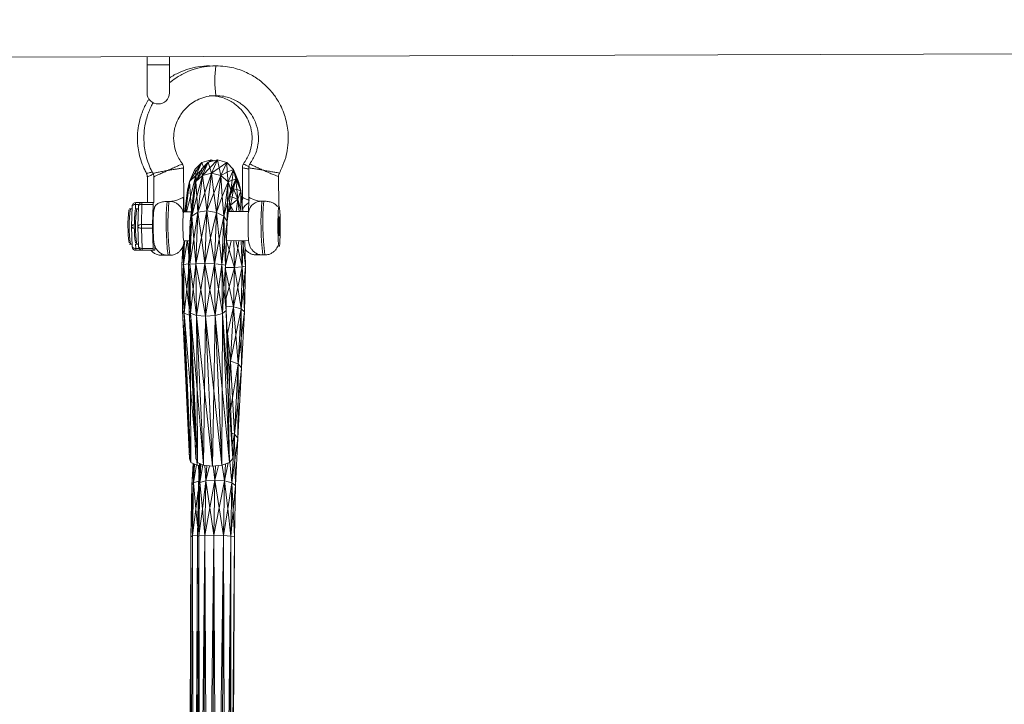
# Paper-space layout '_Vorderseite' of a CAD drawing. Units: millimetres. Extents: x -2940 to 2932, y -2089 to 2470.
# Drawn here: x -242 to 22, y -1755 to -1572 of the extents above; entities that cross this region are included whole.
import ezdxf

# ---------------------------------------------------------------- set-up
doc = ezdxf.new("R2010")
doc.units = ezdxf.units.MM

psp = doc.layouts.new('_Vorderseite')

# ---------------------------------------------------------------- linework, layer by layer
at = {"color": 7, "linetype": 'Continuous', "lineweight": 15}
for p, q in [((-2938.27, -1590.31), (2931.5, -1571.81)), ((-207.75, -1581.7), (-207.75, -1591.4)), ((-201.75, -1591.4), (-201.75, -1581.68)), ((-190.09, -1584.23), (-191.01, -1584.17)), ((-197.93, -1619.47), (-197.95, -1611.58)), ((-193.08, -1610.06), (-194.9, -1611.94)), ((-193.08, -1610.06), (-194.74, -1612.7)), ((-193.08, -1610.06), (-194.63, -1613.58)), ((-191.36, -1610.05), (-193.19, -1611.93)), ((-190.59, -1609.37), (-193.08, -1610.06)), ((-191.36, -1610.05), (-193.02, -1612.7)), ((-191.36, -1610.05), (-192.91, -1613.57)), ((-190.9, -1611.49), (-192.91, -1613.57)), ((-188.87, -1609.37), (-191.36, -1610.05)), ((-190.9, -1611.49), (-191.36, -1610.05)), ((-188.87, -1609.37), (-190.9, -1611.49)), ((-190.46, -1612.97), (-190.9, -1611.49)), ((-190.82, -1609.9), (-190.59, -1609.37)), ((-189.75, -1609.61), (-190.59, -1609.37)), ((-190.46, -1612.97), (-188.87, -1609.37)), ((-188.42, -1611.5), (-190.46, -1612.97)), ((-188.42, -1611.5), (-188.87, -1609.37)), ((-186.39, -1610.07), (-188.87, -1609.37)), ((-186.39, -1610.07), (-188.42, -1611.5)), ((-187.94, -1613.59), (-188.42, -1611.5)), ((-187.94, -1613.59), (-186.39, -1610.07)), ((-186.24, -1612.72), (-186.39, -1610.07)), ((-184.58, -1611.96), (-186.39, -1610.07)), ((-182.18, -1611.53), (-182.16, -1619.44)), ((-180.46, -1611.52), (-180.44, -1619.43)), ((-207.66, -1613.96), (-207.64, -1620.84)), ((-205.95, -1613.95), (-205.92, -1620.83)), ((-194.9, -1611.94), (-196.36, -1615.23)), ((-194.74, -1612.7), (-196.36, -1615.23)), ((-194.63, -1613.58), (-196.36, -1615.23)), ((-194.63, -1613.58), (-196.07, -1619.19)), ((-194.63, -1613.58), (-195.03, -1616.86)), ((-194.74, -1612.7), (-194.9, -1611.94)), ((-194.63, -1613.58), (-194.74, -1612.7)), ((-193.19, -1611.93), (-194.64, -1615.23)), ((-193.02, -1612.7), (-194.64, -1615.23)), ((-192.91, -1613.57), (-194.64, -1615.23)), ((-193.83, -1613.38), (-194.63, -1613.58)), ((-192.91, -1613.57), (-194.36, -1619.18)), ((-192.91, -1613.57), (-194.11, -1623.45)), ((-193.02, -1612.7), (-193.19, -1611.93)), ((-192.91, -1613.57), (-193.02, -1612.7)), ((-190.46, -1612.97), (-192.91, -1613.57)), ((-192.29, -1618.27), (-192.91, -1613.57)), ((-190.46, -1612.97), (-192.29, -1618.27)), ((-191.69, -1623.08), (-190.46, -1612.97)), ((-189.81, -1618.28), (-190.46, -1612.97)), ((-187.94, -1613.59), (-190.46, -1612.97)), ((-187.94, -1613.59), (-189.81, -1618.28)), ((-189.14, -1623.47), (-187.94, -1613.59)), ((-186.24, -1612.72), (-187.94, -1613.59)), ((-187.57, -1619.2), (-187.94, -1613.59)), ((-186.03, -1615.26), (-187.94, -1613.59)), ((-184.58, -1611.96), (-186.24, -1612.72)), ((-186.03, -1615.26), (-186.24, -1612.72)), ((-186.03, -1615.26), (-184.58, -1611.96)), ((-184.94, -1614.82), (-184.58, -1611.96)), ((-183.92, -1614.55), (-184.58, -1611.96)), ((-183.57, -1614.9), (-184.58, -1611.96)), ((-184.58, -1611.96), (-183.15, -1615.42)), ((-172.43, -1621.63), (-172.46, -1613.85)), ((-196.36, -1615.23), (-197.34, -1623.31)), ((-196.36, -1615.23), (-197.16, -1620.77)), ((-196.36, -1615.23), (-196.9, -1617.5)), ((-196.07, -1619.19), (-196.36, -1615.23)), ((-194.64, -1615.23), (-195.76, -1624.47)), ((-194.64, -1615.23), (-195.45, -1620.77)), ((-194.64, -1615.23), (-195.18, -1617.5)), ((-194.36, -1619.18), (-194.64, -1615.23)), ((-186.03, -1615.26), (-187.57, -1619.2)), ((-187.16, -1624.5), (-186.03, -1615.26)), ((-186.17, -1620.8), (-186.03, -1615.26)), ((-184.94, -1614.82), (-186.03, -1615.26)), ((-185.24, -1617.53), (-186.03, -1615.26)), ((-185.24, -1617.53), (-183.92, -1614.55)), ((-185.24, -1617.53), (-184.94, -1614.82)), ((-183.92, -1614.55), (-184.94, -1614.82)), ((-184.89, -1617.25), (-183.92, -1614.55)), ((-184.6, -1617.12), (-183.92, -1614.55)), ((-183.92, -1614.55), (-183.57, -1614.9)), ((-183.65, -1617.32), (-183.92, -1614.55)), ((-183.92, -1614.55), (-182.63, -1617.68)), ((-182.63, -1617.68), (-183.57, -1614.9)), ((-183.57, -1614.9), (-183.15, -1615.42)), ((-182.63, -1617.68), (-183.15, -1615.42)), ((-197.94, -1619.47), (-197.93, -1619.46)), ((-196.9, -1617.5), (-197.6, -1623.31)), ((-197.16, -1620.77), (-196.9, -1617.5)), ((-195.18, -1617.5), (-196.2, -1625.88)), ((-194.36, -1619.18), (-195.76, -1624.47)), ((-195.45, -1620.77), (-195.18, -1617.5)), ((-194.11, -1623.45), (-194.36, -1619.18)), ((-192.29, -1618.27), (-194.11, -1623.45)), ((-191.69, -1623.08), (-192.29, -1618.27)), ((-189.81, -1618.28), (-191.69, -1623.08)), ((-189.14, -1623.47), (-189.81, -1618.28)), ((-187.57, -1619.2), (-189.14, -1623.47)), ((-187.16, -1624.5), (-187.57, -1619.2)), ((-186.26, -1625.91), (-185.24, -1617.53)), ((-185.24, -1617.53), (-186.17, -1620.8)), ((-185.42, -1618.97), (-184.6, -1617.12)), ((-185.37, -1621.58), (-184.96, -1619.41)), ((-184.89, -1617.25), (-185.24, -1617.53)), ((-184.96, -1619.41), (-184.6, -1617.12)), ((-184.96, -1619.41), (-183.44, -1619.94)), ((-184.6, -1617.12), (-184.89, -1617.25)), ((-184.6, -1617.12), (-183.65, -1617.32)), ((-184.6, -1617.12), (-183.44, -1619.94)), ((-183.65, -1617.32), (-182.63, -1617.68)), ((-183.44, -1619.94), (-183.65, -1617.32)), ((-183.44, -1619.94), (-182.63, -1617.68)), ((-182.59, -1622.84), (-182.63, -1617.68)), ((-182.63, -1617.68), (-182.01, -1623.26)), ((-211.78, -1621.82), (-211.94, -1627.22)), ((-210.79, -1620.85), (-205.92, -1620.83)), ((-210.07, -1621.82), (-210.22, -1627.22)), ((-209.12, -1621.34), (-209.27, -1626.74)), ((-206.12, -1621.33), (-209.12, -1621.34)), ((-206.27, -1626.73), (-206.12, -1621.33)), ((-195.45, -1620.77), (-196.2, -1625.88)), ((-195.76, -1624.47), (-195.45, -1620.77)), ((-186.17, -1620.8), (-187.16, -1624.5)), ((-186.26, -1625.91), (-186.17, -1620.8)), ((-185.74, -1621.67), (-185.37, -1621.58)), ((-185.65, -1620.9), (-185.37, -1621.58)), ((-185.37, -1621.58), (-183.44, -1619.94)), ((-185.37, -1621.58), (-185.18, -1623.27)), ((-183.44, -1619.94), (-183.07, -1623.26)), ((-183.44, -1619.94), (-182.59, -1622.84)), ((-172.36, -1621.63), (-172.45, -1621.69)), ((-211.8, -1622.5), (-212.24, -1622.5)), ((-210.09, -1622.5), (-210.52, -1622.5)), ((-195.89, -1623.3), (-197.97, -1623.31)), ((-195.76, -1624.47), (-196.29, -1637.4)), ((-195.76, -1624.47), (-196.23, -1631.34)), ((-195.76, -1624.47), (-196.2, -1625.88)), ((-194.11, -1623.45), (-195.76, -1624.47)), ((-195.21, -1630.65), (-195.76, -1624.47)), ((-194.11, -1623.45), (-195.21, -1630.65)), ((-194.11, -1623.45), (-194.67, -1637.26)), ((-191.69, -1623.08), (-194.11, -1623.45)), ((-193.18, -1630.25), (-194.11, -1623.45)), ((-191.69, -1623.08), (-193.18, -1630.25)), ((-192.26, -1637.22), (-191.69, -1623.08)), ((-190.7, -1630.26), (-191.69, -1623.08)), ((-189.14, -1623.47), (-191.69, -1623.08)), ((-189.14, -1623.47), (-190.7, -1630.26)), ((-189.7, -1637.28), (-189.14, -1623.47)), ((-188.42, -1630.67), (-189.14, -1623.47)), ((-187.16, -1624.5), (-189.14, -1623.47)), ((-187.16, -1624.5), (-188.42, -1630.67)), ((-187.68, -1637.43), (-187.16, -1624.5)), ((-186.96, -1631.37), (-187.16, -1624.5)), ((-186.26, -1625.91), (-187.16, -1624.5)), ((-180.61, -1623.25), (-185.94, -1623.27)), ((-172.42, -1624.63), (-172.49, -1627.13)), ((-172.26, -1624.63), (-172.42, -1624.63)), ((-172.18, -1627.13), (-172.26, -1624.63)), ((-211.94, -1627.28), (-211.75, -1632.68)), ((-210.22, -1627.28), (-210.03, -1632.68)), ((-209.27, -1626.74), (-206.27, -1626.73)), ((-196.2, -1625.88), (-196.67, -1637.6)), ((-196.23, -1631.34), (-196.2, -1625.88)), ((-186.26, -1625.91), (-186.96, -1631.37)), ((-186.73, -1637.63), (-186.26, -1625.91)), ((-172.49, -1627.13), (-172.41, -1629.63)), ((-172.49, -1627.13), (-172.18, -1627.13)), ((-172.25, -1629.63), (-172.18, -1627.13)), ((-206.27, -1627.73), (-209.26, -1627.74)), ((-209.26, -1627.74), (-209.08, -1633.14)), ((-206.08, -1633.13), (-206.27, -1627.73)), ((-172.41, -1629.63), (-172.25, -1629.63)), ((-212.21, -1632), (-211.77, -1632)), ((-210.49, -1632), (-210.06, -1632)), ((-205.63, -1632.55), (-205.65, -1633.13)), ((-198.19, -1632.7), (-198.39, -1637.6)), ((-197.75, -1631.11), (-198, -1637.41)), ((-197.95, -1631.11), (-196.41, -1631.1)), ((-196.23, -1631.34), (-196.67, -1637.6)), ((-195.21, -1630.65), (-196.29, -1637.4)), ((-196.29, -1637.4), (-196.23, -1631.34)), ((-194.67, -1637.26), (-195.21, -1630.65)), ((-193.18, -1630.25), (-194.67, -1637.26)), ((-192.26, -1637.22), (-193.18, -1630.25)), ((-190.7, -1630.26), (-192.26, -1637.22)), ((-189.7, -1637.28), (-190.7, -1630.26)), ((-188.42, -1630.67), (-189.7, -1637.28)), ((-187.68, -1637.43), (-188.42, -1630.67)), ((-186.96, -1631.37), (-187.68, -1637.43)), ((-186.73, -1637.63), (-186.96, -1631.37)), ((-186.47, -1631.07), (-180.51, -1631.05)), ((-184.51, -1631.07), (-184.28, -1638.22)), ((-182.48, -1631.06), (-182.25, -1638.11)), ((-182.25, -1638.11), (-181.96, -1632.44)), ((-181.96, -1632.44), (-181.31, -1637.94)), ((-181.53, -1631.06), (-181.31, -1637.94)), ((-172.66, -1632.42), (-172.33, -1632.62)), ((-205.7, -1633.63), (-210.75, -1633.65)), ((-209.08, -1633.14), (-206.08, -1633.13)), ((-203.83, -1634.98), (-203.35, -1634.98)), ((-202.12, -1634.97), (-201.63, -1634.97)), ((-185.71, -1633.49), (-184.28, -1638.22)), ((-184.28, -1638.22), (-183.43, -1633.11)), ((-183.43, -1633.11), (-182.25, -1638.11)), ((-178.38, -1634.9), (-177.87, -1634.9)), ((-176.67, -1634.89), (-176.15, -1634.89)), ((-198, -1637.41), (-198.39, -1637.6)), ((-198.1, -1643.83), (-198.39, -1637.6)), ((-198.39, -1637.6), (-198.2, -1649.79)), ((-198, -1637.41), (-198.1, -1643.83)), ((-196.66, -1637.29), (-198, -1637.41)), ((-197.09, -1644.07), (-198, -1637.41)), ((-198, -1637.41), (-197.8, -1650.53)), ((-196.29, -1637.4), (-196.67, -1637.6)), ((-196.38, -1643.83), (-196.67, -1637.6)), ((-196.67, -1637.6), (-196.48, -1649.78)), ((-196.29, -1637.4), (-196.38, -1643.83)), ((-194.67, -1637.26), (-196.29, -1637.4)), ((-195.37, -1644.07), (-196.29, -1637.4)), ((-196.29, -1637.4), (-196.08, -1650.53)), ((-194.67, -1637.26), (-195.37, -1644.07)), ((-192.26, -1637.22), (-194.67, -1637.26)), ((-193.36, -1644.21), (-194.67, -1637.26)), ((-194.67, -1637.26), (-194.45, -1651.08)), ((-192.26, -1637.22), (-193.36, -1644.21)), ((-192.04, -1651.28), (-192.26, -1637.22)), ((-190.87, -1644.22), (-192.26, -1637.22)), ((-189.7, -1637.28), (-192.26, -1637.22)), ((-189.7, -1637.28), (-190.87, -1644.22)), ((-189.48, -1651.09), (-189.7, -1637.28)), ((-187.68, -1637.43), (-189.7, -1637.28)), ((-188.58, -1644.09), (-189.7, -1637.28)), ((-187.68, -1637.43), (-188.58, -1644.09)), ((-187.47, -1650.56), (-187.68, -1637.43)), ((-187.11, -1643.86), (-187.68, -1637.43)), ((-186.73, -1637.63), (-187.68, -1637.43)), ((-186.73, -1637.63), (-187.11, -1643.86)), ((-186.54, -1649.82), (-186.73, -1637.63)), ((-182.25, -1638.11), (-181.31, -1637.94)), ((-181.92, -1643.87), (-181.31, -1637.94)), ((-181.31, -1637.94), (-181.6, -1650.1)), ((-186.72, -1638.25), (-184.28, -1638.22)), ((-185.68, -1643.44), (-184.28, -1638.22)), ((-184.28, -1638.22), (-184.53, -1648.76)), ((-184.28, -1638.22), (-182.25, -1638.11)), ((-184.28, -1638.22), (-183.4, -1643.6)), ((-183.4, -1643.6), (-182.25, -1638.11)), ((-182.25, -1638.11), (-182.52, -1649.33)), ((-182.25, -1638.11), (-181.92, -1643.87)), ((-198.1, -1643.83), (-198.2, -1649.79)), ((-197.8, -1650.53), (-198.1, -1643.83)), ((-197.09, -1644.07), (-197.8, -1650.53)), ((-196.38, -1643.83), (-196.48, -1649.78)), ((-196.08, -1650.53), (-196.38, -1643.83)), ((-195.37, -1644.07), (-196.08, -1650.53)), ((-194.45, -1651.08), (-195.37, -1644.07)), ((-193.36, -1644.21), (-194.45, -1651.08)), ((-192.04, -1651.28), (-193.36, -1644.21)), ((-190.87, -1644.22), (-192.04, -1651.28)), ((-189.48, -1651.09), (-190.87, -1644.22)), ((-188.58, -1644.09), (-189.48, -1651.09)), ((-187.47, -1650.56), (-188.58, -1644.09)), ((-187.11, -1643.86), (-187.47, -1650.56)), ((-186.54, -1649.82), (-187.11, -1643.86)), ((-185.68, -1643.44), (-184.53, -1648.76)), ((-184.53, -1648.76), (-183.4, -1643.6)), ((-183.4, -1643.6), (-182.52, -1649.33)), ((-182.52, -1649.33), (-181.92, -1643.87)), ((-181.92, -1643.87), (-181.6, -1650.1)), ((-186.56, -1648.59), (-184.53, -1648.76)), ((-197.09, -1670.08), (-198.2, -1649.79)), ((-197.8, -1650.53), (-198.2, -1649.79)), ((-198.2, -1649.79), (-196.39, -1689.49)), ((-196.43, -1651), (-197.8, -1650.53)), ((-196.07, -1670.85), (-197.8, -1650.53)), ((-197.8, -1650.53), (-197.09, -1670.08)), ((-197.8, -1650.53), (-195.97, -1690.51)), ((-196.08, -1650.53), (-196.48, -1649.78)), ((-195.37, -1670.07), (-196.48, -1649.78)), ((-196.48, -1649.78), (-194.67, -1689.48)), ((-194.45, -1651.08), (-196.08, -1650.53)), ((-194.35, -1670.85), (-196.08, -1650.53)), ((-196.08, -1650.53), (-195.37, -1670.07)), ((-196.08, -1650.53), (-194.26, -1690.51)), ((-192.04, -1651.28), (-194.45, -1651.08)), ((-192.33, -1671.29), (-194.45, -1651.08)), ((-194.45, -1651.08), (-194.35, -1670.85)), ((-194.45, -1651.08), (-192.62, -1691.27)), ((-192.04, -1651.28), (-192.33, -1671.29)), ((-189.48, -1651.09), (-192.04, -1651.28)), ((-190.21, -1691.55), (-192.04, -1651.28)), ((-189.85, -1671.3), (-192.04, -1651.28)), ((-189.48, -1651.09), (-189.85, -1671.3)), ((-187.47, -1650.56), (-189.48, -1651.09)), ((-187.65, -1691.29), (-189.48, -1651.09)), ((-187.56, -1670.87), (-189.48, -1651.09)), ((-187.47, -1650.56), (-187.56, -1670.87)), ((-186.54, -1649.82), (-187.47, -1650.56)), ((-185.65, -1690.54), (-187.47, -1650.56)), ((-186.1, -1670.11), (-187.47, -1650.56)), ((-186.54, -1649.82), (-186.1, -1670.11)), ((-184.73, -1689.51), (-186.54, -1649.82)), ((-186.2, -1655.92), (-184.53, -1648.76)), ((-184.53, -1648.76), (-185.32, -1663.34)), ((-184.53, -1648.76), (-183.92, -1656.38)), ((-184.53, -1648.76), (-182.52, -1649.33)), ((-183.92, -1656.38), (-182.52, -1649.33)), ((-182.52, -1649.33), (-183.32, -1664.1)), ((-182.52, -1649.33), (-182.46, -1657.17)), ((-182.52, -1649.33), (-181.6, -1650.1)), ((-182.46, -1657.17), (-181.6, -1650.1)), ((-181.6, -1650.1), (-182.41, -1665.13)), ((-186.2, -1655.92), (-185.32, -1663.34)), ((-185.32, -1663.34), (-183.92, -1656.38)), ((-183.92, -1656.38), (-183.32, -1664.1)), ((-183.32, -1664.1), (-182.46, -1657.17)), ((-182.46, -1657.17), (-182.41, -1665.13)), ((-185.93, -1663.27), (-185.32, -1663.34)), ((-185.32, -1663.34), (-185.64, -1669.57)), ((-185.32, -1663.34), (-184.81, -1673.16)), ((-185.32, -1663.34), (-183.32, -1664.1)), ((-184.81, -1673.16), (-183.32, -1664.1)), ((-183.32, -1664.1), (-184.29, -1682.98)), ((-183.32, -1664.1), (-183.35, -1674.06)), ((-183.32, -1664.1), (-182.41, -1665.13)), ((-182.41, -1665.13), (-183.38, -1684.01)), ((-183.35, -1674.06), (-182.41, -1665.13)), ((-195.97, -1690.51), (-197.09, -1670.08)), ((-197.09, -1670.08), (-196.39, -1689.49)), ((-196.07, -1670.85), (-195.97, -1690.51)), ((-194.26, -1690.51), (-195.37, -1670.07)), ((-195.37, -1670.07), (-194.67, -1689.48)), ((-192.62, -1691.27), (-194.35, -1670.85)), ((-194.35, -1670.85), (-194.26, -1690.51)), ((-192.33, -1671.29), (-192.62, -1691.27)), ((-190.21, -1691.55), (-192.33, -1671.29)), ((-189.85, -1671.3), (-190.21, -1691.55)), ((-187.65, -1691.29), (-189.85, -1671.3)), ((-187.56, -1670.87), (-187.65, -1691.29)), ((-185.65, -1690.54), (-187.56, -1670.87)), ((-186.1, -1670.11), (-185.65, -1690.54)), ((-184.73, -1689.51), (-186.1, -1670.11)), ((-184.81, -1673.16), (-184.29, -1682.98)), ((-184.29, -1682.98), (-183.35, -1674.06)), ((-183.35, -1674.06), (-183.38, -1684.01)), ((-184.29, -1682.98), (-184.98, -1695.97)), ((-184.29, -1682.98), (-184.18, -1689.91)), ((-184.29, -1682.98), (-183.38, -1684.01)), ((-184.18, -1689.91), (-183.38, -1684.01)), ((-183.38, -1684.01), (-184.05, -1696.69)), ((-195.97, -1690.51), (-196.39, -1689.49)), ((-194.34, -1691.27), (-195.97, -1690.51)), ((-195.71, -1696.66), (-195.4, -1690.78)), ((-194.26, -1690.51), (-194.67, -1689.48)), ((-194.39, -1690.18), (-194.34, -1691.27)), ((-192.62, -1691.27), (-194.26, -1690.51)), ((-193.99, -1696.65), (-193.68, -1690.78)), ((-185.65, -1690.54), (-187.65, -1691.29)), ((-184.73, -1689.51), (-185.65, -1690.54)), ((-184.98, -1695.97), (-184.18, -1689.91)), ((-184.18, -1689.91), (-184.05, -1696.69)), ((-195.3, -1695.95), (-195.04, -1690.95)), ((-193.71, -1691.35), (-194.34, -1691.27)), ((-193.59, -1695.94), (-193.32, -1690.94)), ((-190.21, -1691.55), (-192.62, -1691.27)), ((-191.96, -1695.43), (-191.75, -1691.37)), ((-187.65, -1691.29), (-190.21, -1691.55)), ((-189.54, -1695.25), (-189.35, -1691.46)), ((-186.75, -1690.95), (-186.99, -1695.45)), ((-195.71, -1696.66), (-195.3, -1695.95)), ((-195.64, -1703.32), (-195.3, -1695.95)), ((-195.58, -1710.24), (-195.3, -1695.95)), ((-195.3, -1695.95), (-193.93, -1695.51)), ((-195.3, -1695.95), (-194.63, -1702.93)), ((-193.99, -1696.65), (-193.59, -1695.94)), ((-193.93, -1703.31), (-193.59, -1695.94)), ((-193.87, -1710.23), (-193.59, -1695.94)), ((-193.59, -1695.94), (-191.96, -1695.43)), ((-193.59, -1695.94), (-192.91, -1702.93)), ((-192.91, -1702.93), (-191.96, -1695.43)), ((-192.24, -1710.1), (-191.96, -1695.43)), ((-191.96, -1695.43), (-189.54, -1695.25)), ((-191.96, -1695.43), (-190.9, -1702.71)), ((-190.9, -1702.71), (-189.54, -1695.25)), ((-189.83, -1710.06), (-189.54, -1695.25)), ((-189.54, -1695.25), (-188.41, -1702.72)), ((-189.54, -1695.25), (-186.99, -1695.45)), ((-188.41, -1702.72), (-186.99, -1695.45)), ((-186.99, -1695.45), (-187.27, -1710.12)), ((-186.99, -1695.45), (-186.12, -1702.95)), ((-186.99, -1695.45), (-184.98, -1695.97)), ((-186.12, -1702.95), (-184.98, -1695.97)), ((-184.98, -1695.97), (-185.26, -1710.26)), ((-184.98, -1695.97), (-184.65, -1703.34)), ((-184.98, -1695.97), (-184.05, -1696.69)), ((-195.98, -1710.43), (-195.71, -1696.66)), ((-195.71, -1696.66), (-195.64, -1703.32)), ((-194.26, -1710.42), (-193.99, -1696.65)), ((-193.99, -1696.65), (-193.93, -1703.31)), ((-184.65, -1703.34), (-184.05, -1696.69)), ((-184.05, -1696.69), (-184.32, -1710.46)), ((-195.98, -1710.43), (-195.64, -1703.32)), ((-195.64, -1703.32), (-195.58, -1710.24)), ((-195.58, -1710.24), (-194.63, -1702.93)), ((-194.26, -1710.42), (-193.93, -1703.31)), ((-193.93, -1703.31), (-193.87, -1710.23)), ((-193.87, -1710.23), (-192.91, -1702.93)), ((-192.91, -1702.93), (-192.24, -1710.1)), ((-192.24, -1710.1), (-190.9, -1702.71)), ((-190.9, -1702.71), (-189.83, -1710.06)), ((-189.83, -1710.06), (-188.41, -1702.72)), ((-188.41, -1702.72), (-187.27, -1710.12)), ((-187.27, -1710.12), (-186.12, -1702.95)), ((-186.12, -1702.95), (-185.26, -1710.26)), ((-185.26, -1710.26), (-184.65, -1703.34)), ((-184.65, -1703.34), (-184.32, -1710.46)), ((-196.85, -1922.37), (-195.98, -1710.43)), ((-196.46, -1922.3), (-195.58, -1710.24)), ((-196.34, -1846.19), (-195.58, -1710.24)), ((-195.98, -1710.43), (-196.34, -1846.19)), ((-195.98, -1710.43), (-195.58, -1710.24)), ((-195.58, -1710.24), (-194.25, -1710.13)), ((-195.58, -1710.24), (-195.33, -1844.82)), ((-195.14, -1922.36), (-194.26, -1710.42)), ((-194.74, -1922.3), (-193.87, -1710.23)), ((-194.62, -1846.19), (-193.87, -1710.23)), ((-194.26, -1710.42), (-194.62, -1846.19)), ((-194.26, -1710.42), (-193.87, -1710.23)), ((-193.87, -1710.23), (-192.24, -1710.1)), ((-193.87, -1710.23), (-193.61, -1844.81)), ((-193.61, -1844.81), (-192.24, -1710.1)), ((-193.12, -1921.59), (-192.24, -1710.1)), ((-192.24, -1710.1), (-189.83, -1710.06)), ((-192.24, -1710.1), (-191.59, -1844.02)), ((-191.59, -1844.02), (-189.83, -1710.06)), ((-190.7, -1920.47), (-189.83, -1710.06)), ((-189.83, -1710.06), (-189.11, -1844.03)), ((-189.83, -1710.06), (-187.27, -1710.12)), ((-189.11, -1844.03), (-187.27, -1710.12)), ((-187.27, -1710.12), (-188.14, -1919.28)), ((-187.27, -1710.12), (-186.82, -1844.83)), ((-187.27, -1710.12), (-185.26, -1710.26)), ((-186.82, -1844.83), (-185.26, -1710.26)), ((-185.26, -1710.26), (-186.11, -1916.62)), ((-185.26, -1710.26), (-185.35, -1846.22)), ((-185.35, -1846.22), (-184.32, -1710.46)), ((-185.26, -1710.26), (-184.32, -1710.46)), ((-184.32, -1710.46), (-185.16, -1914.7))]:
    psp.add_line(p, q, dxfattribs=at)
at = {"color": 8, "linetype": 'Continuous', "lineweight": 15}
for p, q in [((-201.75, -1583.91), (-207.75, -1583.91)), ((-192.65, -1611.38), (-193.08, -1610.06)), ((-190.59, -1609.37), (-191.19, -1610)), ((-190.5, -1609.81), (-190.59, -1609.37)), ((-193.31, -1612.21), (-194.63, -1613.58)), ((-194.46, -1614.83), (-194.63, -1613.58)), ((-196.07, -1619.19), (-197.17, -1623.31)), ((-195.85, -1623.04), (-196.07, -1619.19)), ((-185.45, -1619.28), (-184.96, -1619.41)), ((-185.38, -1618.65), (-184.89, -1617.25)), ((-210.83, -1621.35), (-210.87, -1622.72)), ((-209.93, -1621.35), (-210.83, -1621.35)), ((-197.16, -1620.77), (-197.54, -1623.31)), ((-197.38, -1623.31), (-197.16, -1620.77)), ((-185.76, -1623.27), (-185.37, -1621.58)), ((-185.71, -1621.4), (-185.37, -1621.58)), ((-185.37, -1621.58), (-184.55, -1623.27)), ((-183.85, -1623.26), (-183.44, -1619.94)), ((-182.59, -1623.26), (-182.59, -1622.84)), ((-182.59, -1622.84), (-182.47, -1623.26)), ((-210.84, -1631.93), (-210.8, -1633.15)), ((-198.01, -1632.21), (-198.39, -1637.6)), ((-197, -1631.11), (-198, -1637.41)), ((-198, -1637.41), (-197.95, -1632)), ((-196.57, -1635.03), (-196.89, -1631.11)), ((-186.46, -1631.07), (-185.71, -1633.49)), ((-185.71, -1633.49), (-185.16, -1631.07)), ((-183.95, -1631.06), (-183.43, -1633.11)), ((-183.43, -1633.11), (-183.12, -1631.06)), ((-182.14, -1631.06), (-181.96, -1632.44)), ((-181.96, -1632.44), (-181.9, -1631.06)), ((-210.8, -1633.15), (-209.9, -1633.15)), ((-186.73, -1637.79), (-185.71, -1633.49)), ((-196.64, -1639.71), (-197.09, -1644.07)), ((-186.71, -1638.82), (-185.68, -1643.44)), ((-196.5, -1648.57), (-197.09, -1644.07)), ((-186.59, -1646.74), (-185.68, -1643.44)), ((-186.3, -1655.09), (-186.2, -1655.92)), ((-186.25, -1656.14), (-186.2, -1655.92)), ((-196.14, -1657.28), (-196.07, -1670.85)), ((-185.81, -1665.91), (-185.32, -1663.34)), ((-194.88, -1684.87), (-196.07, -1670.85)), ((-185.33, -1676.36), (-184.81, -1673.16)), ((-185.04, -1682.7), (-184.29, -1682.98)), ((-184.9, -1685.77), (-184.29, -1682.98)), ((-195.71, -1696.66), (-195.25, -1690.85)), ((-195.19, -1690.88), (-195.3, -1695.95)), ((-194.34, -1691.27), (-194.44, -1690.05)), ((-194.33, -1690.34), (-194.34, -1691.27)), ((-193.99, -1696.65), (-193.53, -1690.85)), ((-193.47, -1690.87), (-193.59, -1695.94)), ((-186.99, -1695.45), (-185.96, -1690.66)), ((-185.52, -1690.39), (-184.98, -1695.97)), ((-195.3, -1695.95), (-194.5, -1691.2)), ((-193.98, -1691.32), (-193.82, -1693.45)), ((-193.59, -1695.94), (-192.78, -1691.2)), ((-192.27, -1691.31), (-191.96, -1695.43)), ((-191.96, -1695.43), (-191.04, -1691.45)), ((-190.03, -1691.53), (-189.54, -1695.25)), ((-189.54, -1695.25), (-188.58, -1691.38)), ((-187.57, -1691.25), (-186.99, -1695.45)), ((-194.63, -1702.93), (-194.02, -1698.14)), ((-194.63, -1702.93), (-194.2, -1707.51))]:
    psp.add_line(p, q, dxfattribs=at)
at = {"color": 8, "linetype": 'Continuous', "lineweight": 15, "flags": 128}
for points in [[(-211.78, -1621.82), (-211.77, -1621.75), (-211.72, -1621.66), (-211.64, -1621.57), (-211.52, -1621.5), (-211.38, -1621.43), (-211.21, -1621.39), (-211.03, -1621.36), (-210.83, -1621.35)], [(-210.07, -1621.82), (-210.06, -1621.75), (-210.01, -1621.65), (-209.92, -1621.57), (-209.81, -1621.49), (-209.66, -1621.43), (-209.49, -1621.38), (-209.31, -1621.35), (-209.12, -1621.34)], [(-211.94, -1627.22), (-211.92, -1627.15), (-211.88, -1627.06), (-211.79, -1626.97), (-211.68, -1626.9), (-211.53, -1626.84), (-211.36, -1626.79), (-211.18, -1626.76), (-211.12, -1626.75)], [(-211.11, -1627.75), (-211.18, -1627.74), (-211.36, -1627.71), (-211.53, -1627.67), (-211.67, -1627.61), (-211.79, -1627.53), (-211.88, -1627.44), (-211.92, -1627.35), (-211.94, -1627.28)], [(-210.22, -1627.22), (-210.21, -1627.15), (-210.16, -1627.06), (-210.08, -1626.97), (-209.96, -1626.89), (-209.81, -1626.83), (-209.65, -1626.78), (-209.46, -1626.75), (-209.27, -1626.74)], [(-209.26, -1627.74), (-209.46, -1627.73), (-209.64, -1627.71), (-209.81, -1627.66), (-209.96, -1627.6), (-210.07, -1627.52), (-210.16, -1627.44), (-210.21, -1627.34), (-210.22, -1627.28)], [(-210.8, -1633.15), (-210.99, -1633.14), (-211.17, -1633.11), (-211.34, -1633.07), (-211.49, -1633), (-211.61, -1632.93), (-211.69, -1632.84), (-211.74, -1632.75), (-211.75, -1632.68)], [(-209.08, -1633.14), (-209.27, -1633.13), (-209.46, -1633.11), (-209.63, -1633.06), (-209.77, -1633), (-209.89, -1632.92), (-209.97, -1632.84), (-210.02, -1632.74), (-210.03, -1632.68)], [(-203.97, -1634.58), (-203.92, -1634.8), (-203.83, -1634.98)], [(-178.52, -1634.5), (-178.48, -1634.72), (-178.38, -1634.9)]]:
    psp.add_lwpolyline(points, dxfattribs=at)
at = {"color": 7, "linetype": 'Continuous', "lineweight": 15, "flags": 128}
for points in [[(-172.35, -1621.63), (-172.43, -1621.82), (-172.5, -1622.36), (-172.56, -1623.24), (-172.6, -1624.38), (-172.63, -1625.71), (-172.63, -1627.13), (-172.62, -1628.55), (-172.58, -1629.88), (-172.53, -1631.02), (-172.47, -1631.89), (-172.4, -1632.44), (-172.32, -1632.63), (-172.24, -1632.44), (-172.17, -1631.89), (-172.11, -1631.02), (-172.07, -1629.88), (-172.04, -1628.55), (-172.04, -1627.13), (-172.05, -1625.7), (-172.08, -1624.38), (-172.14, -1623.24), (-172.2, -1622.36), (-172.27, -1621.81), (-172.35, -1621.63)], [(-197.85, -1631.11), (-197.86, -1631.16), (-197.93, -1631.16), (-198, -1630.79), (-198.05, -1630.09), (-198.09, -1629.13), (-198.12, -1627.98), (-198.13, -1626.76), (-198.11, -1625.59), (-198.08, -1624.56), (-198.03, -1623.78)], [(-198.03, -1623.78), (-198.01, -1623.53), (-197.98, -1623.35), (-197.95, -1623.24), (-197.92, -1623.21), (-197.89, -1623.24), (-197.87, -1623.31)]]:
    psp.add_lwpolyline(points, dxfattribs=at)
at = {"color": 7, "linetype": 'Continuous', "lineweight": 15}
for centre, radius, start, end in [((-162.07, -1588.09), 27.5, 171.8063, 188.5329), ((-204.75, -1591.4), 3, 180, 0), ((-210.78, -1621.85), 1, 90.1806, 178.3855), ((-209.05, -1621.26), 1.78, 166.7091, 182.91), ((-209.07, -1621.84), 1, 90.1806, 178.3855), ((-207.34, -1621.25), 1.78, 166.7091, 182.91), ((-204.34, -1621.24), 1.78, 166.7091, 182.91), ((-201.65, -1624.22), 3.65, 6.877, 93.7603), ((-178.89, -1627.09), 34, 172.9308, 187.6685), ((-177.17, -1627.08), 34, 172.9308, 187.6685), ((-210.94, -1627.25), 1, 178.3855, 181.9756), ((-209.22, -1627.24), 1, 178.3855, 181.9756), ((-192.29, -1627.19), 16.98, 178.4935, 181.8676), ((-189.29, -1627.18), 16.98, 178.4935, 181.8676), ((-210.75, -1632.65), 1, 181.9756, 270.1806), ((-209.03, -1632.64), 1, 181.9756, 270.1806), ((-209.01, -1633.23), 1.78, 177.4511, 193.652), ((-207.3, -1633.22), 1.78, 177.4511, 193.652), ((-204.3, -1633.21), 1.78, 177.4511, 193.652), ((-207.43, -1633.22), 1.78, 346.7091, 2.91)]:
    psp.add_arc(centre, radius, start, end, dxfattribs=at)
at = {"color": 8, "linetype": 'Continuous', "lineweight": 15}
for centre, radius, start, end in [((-133.02, -1626.51), 69.62, 175.1094, 186.9772), ((-132.53, -1626.51), 69.62, 175.1092, 186.977), ((-179.08, -1623.87), 3.25, 116.1642, 157.2763), ((-177.17, -1623.92), 3.43, 86.0398, 171.1563), ((-107.57, -1626.43), 69.62, 175.1082, 186.9772), ((-111.82, -1626.52), 64.88, 174.6743, 187.4126), ((-181.04, -1627.16), 31.54, 171.5181, 188.843), ((-179.33, -1627.15), 31.54, 171.5181, 188.843)]:
    psp.add_arc(centre, radius, start, end, dxfattribs=at)
at = {"color": 7, "linetype": 'Continuous', "lineweight": 15}
for points, knots in [([(-191.01, -1584.17), (-192.05, -1584.23), (-194, -1584.32), (-196.71, -1584.99), (-199.27, -1586), (-200.93, -1586.84), (-201.74, -1587.46), (-201.75, -1587.46)], [0, 0, 0, 0, 0.272487, 0.515372, 0.730402, 0.998609, 1, 1, 1, 1]), ([(-189.3, -1584.17), (-190.33, -1584.22), (-192.29, -1584.32), (-194.99, -1584.98), (-197.56, -1585.98), (-199.82, -1587.22), (-201.18, -1588.31), (-201.75, -1588.76)], [0, 0, 0, 0, 0.229049, 0.433216, 0.613968, 0.839419, 1, 1, 1, 1]), ([(-172.25, -1612.92), (-172.02, -1612.46), (-171.34, -1611.11), (-170.53, -1608.87), (-169.93, -1606.04), (-169.8, -1603.4), (-169.99, -1600.94), (-170.4, -1598.85), (-171.03, -1596.81), (-171.82, -1594.98), (-172.68, -1593.45), (-173.47, -1592.25), (-174.44, -1591), (-175.8, -1589.52), (-177.85, -1587.76), (-180.78, -1585.98), (-183.89, -1584.82), (-186.84, -1584.27), (-188.45, -1584.2), (-189.29, -1584.17)], [0, 0, 0, 0, 0.038667, 0.112684, 0.17648, 0.253222, 0.309353, 0.359448, 0.411792, 0.468315, 0.507445, 0.542247, 0.575855, 0.624957, 0.691936, 0.776725, 0.879426, 0.937335, 1, 1, 1, 1]), ([(-207.21, -1593.05), (-207.34, -1593.25), (-207.79, -1593.92), (-208.39, -1595.07), (-208.99, -1596.44), (-209.51, -1597.91), (-210.01, -1599.81), (-210.38, -1602.47), (-210.32, -1605.22), (-209.92, -1607.82), (-209.26, -1609.96), (-208.56, -1611.74), (-208.04, -1612.73), (-207.88, -1613.04)], [0, 0, 0, 0, 0.035745, 0.114043, 0.184816, 0.249004, 0.337395, 0.465019, 0.631058, 0.727815, 0.840253, 0.950291, 1, 1, 1, 1]), ([(-198.27, -1610.5), (-198.58, -1610.01), (-199.18, -1609.08), (-199.88, -1607.8), (-200.38, -1605.96), (-200.74, -1603.79), (-200.46, -1601.37), (-199.87, -1599.35), (-198.84, -1597.27), (-197.35, -1595.46), (-195.57, -1594.03), (-193.79, -1593.05), (-191.65, -1592.32), (-190.09, -1592.22), (-189.27, -1592.17)], [0, 0, 0, 0, 0.069201, 0.130619, 0.172856, 0.294399, 0.388968, 0.458916, 0.543968, 0.662261, 0.734176, 0.814303, 0.903112, 1, 1, 1, 1]), ([(-190.99, -1592.17), (-190.29, -1592.21), (-188.96, -1592.27), (-187.12, -1592.79), (-185.58, -1593.48), (-184.02, -1594.47), (-182.62, -1595.72), (-181.32, -1597.39), (-180.23, -1599.47), (-179.64, -1601.76), (-179.51, -1604), (-179.75, -1605.57), (-180.03, -1606.86), (-180.39, -1607.98), (-181.06, -1609.16), (-181.6, -1610.02), (-181.87, -1610.44)], [0, 0, 0, 0, 0.082927, 0.158208, 0.224923, 0.283769, 0.376898, 0.445475, 0.535162, 0.653055, 0.722559, 0.800736, 0.839657, 0.879965, 0.940021, 1, 1, 1, 1]), ([(-189.27, -1592.17), (-188.57, -1592.2), (-187.24, -1592.27), (-185.41, -1592.79), (-183.86, -1593.48), (-182.3, -1594.46), (-180.91, -1595.71), (-179.6, -1597.39), (-178.51, -1599.46), (-177.93, -1601.75), (-177.8, -1604), (-178.03, -1605.56), (-178.32, -1606.85), (-178.67, -1607.98), (-179.35, -1609.16), (-179.89, -1610.01), (-180.16, -1610.44)], [0, 0, 0, 0, 0.082927, 0.158208, 0.224923, 0.283769, 0.376898, 0.445475, 0.535162, 0.653055, 0.722559, 0.800736, 0.839657, 0.879965, 0.940021, 1, 1, 1, 1]), ([(-206.11, -1594.06), (-206.3, -1594.41), (-206.74, -1595.19), (-207.27, -1596.43), (-207.79, -1597.91), (-208.29, -1599.81), (-208.66, -1602.47), (-208.6, -1605.21), (-208.2, -1607.82), (-207.54, -1609.96), (-206.85, -1611.73), (-206.33, -1612.73), (-206.16, -1613.03)], [0, 0, 0, 0, 0.0607074, 0.1357402, 0.2037926, 0.297505, 0.4328127, 0.6088474, 0.7114288, 0.8306357, 0.9472982, 1, 1, 1, 1]), ([(-197.96, -1611.58), (-197.98, -1611.35), (-197.99, -1610.97), (-198.21, -1610.65), (-198.3, -1610.51)], [0, 0, 0, 0, 0.582215, 1, 1, 1, 1]), ([(-181.85, -1610.46), (-181.89, -1610.52), (-182.09, -1610.76), (-182.2, -1611.16), (-182.17, -1611.46), (-182.16, -1611.53)], [0, 0, 0, 0, 0.18835, 0.823244, 1, 1, 1, 1]), ([(-180.13, -1610.45), (-180.18, -1610.51), (-180.37, -1610.76), (-180.48, -1611.15), (-180.45, -1611.46), (-180.44, -1611.52)], [0, 0, 0, 0, 0.18835, 0.823244, 1, 1, 1, 1]), ([(-207.91, -1613.05), (-207.82, -1613.23), (-207.67, -1613.52), (-207.69, -1613.84), (-207.69, -1613.96)], [0, 0, 0, 0, 0.6436768, 1, 1, 1, 1]), ([(-206.19, -1613.04), (-206.1, -1613.23), (-205.95, -1613.52), (-205.97, -1613.84), (-205.98, -1613.95)], [0, 0, 0, 0, 0.643677, 1, 1, 1, 1]), ([(-172.44, -1613.85), (-172.44, -1613.8), (-172.48, -1613.52), (-172.39, -1613.18), (-172.24, -1612.96), (-172.22, -1612.94)], [0, 0, 0, 0, 0.1499248, 0.9105431, 1, 1, 1, 1]), ([(-197.93, -1619.46), (-197.95, -1619.46), (-197.99, -1619.47), (-198.11, -1619.52), (-198.2, -1619.56), (-198.41, -1619.65), (-198.54, -1619.71), (-198.83, -1619.83), (-198.99, -1619.9), (-199.35, -1620.03), (-199.55, -1620.1), (-199.96, -1620.24), (-200.18, -1620.3), (-200.65, -1620.42), (-200.89, -1620.47), (-201.38, -1620.54), (-201.63, -1620.57), (-201.89, -1620.58)], [0, 0, 0, 0, 0.125, 0.125, 0.25, 0.25, 0.375, 0.375, 0.5, 0.5, 0.625, 0.625, 0.75, 0.75, 0.875, 0.875, 1, 1, 1, 1]), ([(-198.03, -1623.78), (-198.02, -1623.67), (-198.01, -1623.55), (-198, -1623.28), (-197.99, -1623.13), (-197.98, -1622.82), (-197.97, -1622.64), (-197.96, -1622.29), (-197.96, -1622.1), (-197.95, -1621.72), (-197.95, -1621.52), (-197.94, -1621.11), (-197.94, -1620.91), (-197.94, -1620.49), (-197.94, -1620.29), (-197.94, -1619.87), (-197.94, -1619.66), (-197.93, -1619.46)], [0, 0, 0, 0, 0.125, 0.125, 0.25, 0.25, 0.375, 0.375, 0.5, 0.5, 0.625, 0.625, 0.75, 0.75, 0.875, 0.875, 1, 1, 1, 1]), ([(-197.84, -1623.22), (-197.84, -1623.22), (-197.85, -1623.1), (-197.87, -1622.67), (-197.89, -1621.91), (-197.91, -1620.88), (-197.92, -1620.04), (-197.93, -1619.51), (-197.93, -1619.41)], [0, 0, 0, 0, 0.003668, 0.195841, 0.399867, 0.622315, 0.922474, 1, 1, 1, 1]), ([(-182.16, -1619.43), (-182.16, -1619.44), (-182.17, -1619.52), (-182.18, -1619.64), (-182.18, -1619.78), (-182.18, -1619.97), (-182.18, -1620.13), (-182.19, -1620.27)], [0, 0, 0, 0, 0.044289, 0.289618, 0.425207, 0.527914, 1, 1, 1, 1]), ([(-182.11, -1619.44), (-182.12, -1619.44), (-182.16, -1619.43), (-181.82, -1619.62), (-181.22, -1619.93), (-180.59, -1620.13), (-180.3, -1620.22)], [0, 0, 0, 0, 0.125428, 0.420746, 0.733476, 1, 1, 1, 1]), ([(-180.44, -1619.42), (-180.44, -1619.44), (-180.45, -1619.52), (-180.46, -1619.64), (-180.46, -1619.77), (-180.47, -1619.97), (-180.47, -1620.13), (-180.47, -1620.26)], [0, 0, 0, 0, 0.044289, 0.289618, 0.425207, 0.527914, 1, 1, 1, 1]), ([(-180.39, -1619.43), (-180.4, -1619.43), (-180.44, -1619.43), (-180.11, -1619.62), (-179.43, -1619.95), (-178.38, -1620.32), (-177.45, -1620.48), (-176.95, -1620.5), (-176.93, -1620.5)], [0, 0, 0, 0, 0.0866826, 0.2907763, 0.5069027, 0.7456656, 0.9876282, 1, 1, 1, 1]), ([(-205.8, -1622.41), (-205.78, -1622.29), (-205.69, -1621.82), (-205.18, -1621.27), (-204.23, -1620.78), (-203.24, -1620.58), (-202.59, -1620.58), (-202.38, -1620.58)], [0, 0, 0, 0, 0.107324, 0.396803, 0.637716, 0.879513, 1, 1, 1, 1]), ([(-182.19, -1620.27), (-182.19, -1620.32), (-182.19, -1620.75), (-182.19, -1621.21), (-182.2, -1621.56), (-182.2, -1621.57)], [0, 0, 0, 0, 0.119243, 0.970621, 1, 1, 1, 1]), ([(-180.47, -1620.26), (-180.47, -1620.31), (-180.47, -1620.74), (-180.48, -1621.5), (-180.5, -1622.4), (-180.52, -1623.05), (-180.54, -1623.28), (-180.55, -1623.38)], [0, 0, 0, 0, 0.041357, 0.336638, 0.586237, 0.820642, 1, 1, 1, 1]), ([(-176.42, -1620.5), (-176.03, -1620.5), (-175.25, -1620.52), (-174.18, -1620.8), (-173.32, -1621.28), (-172.89, -1621.72), (-172.76, -1622.01), (-172.76, -1622.02)], [0, 0, 0, 0, 0.235011, 0.469648, 0.714483, 0.987856, 1, 1, 1, 1]), ([(-212.24, -1622.51), (-212.25, -1622.51), (-212.32, -1622.5), (-212.43, -1622.55), (-212.53, -1622.63), (-212.58, -1622.7), (-212.59, -1622.73), (-212.59, -1622.73)], [0, 0, 0, 0, 0.080176, 0.367395, 0.616661, 0.880214, 1, 1, 1, 1]), ([(-210.52, -1622.51), (-210.53, -1622.5), (-210.6, -1622.49), (-210.71, -1622.54), (-210.81, -1622.63), (-210.86, -1622.69), (-210.87, -1622.72), (-210.88, -1622.73)], [0, 0, 0, 0, 0.0801763, 0.3673951, 0.6166612, 0.8802138, 1, 1, 1, 1]), ([(-205.83, -1622.4), (-205.86, -1622.52), (-205.93, -1622.8), (-205.98, -1623.26), (-206.04, -1623.9), (-206.08, -1624.84), (-206.1, -1625.92), (-206.11, -1626.69), (-206.11, -1627.04)], [0, 0, 0, 0, 0.07633, 0.194425, 0.398847, 0.602361, 0.81581, 1, 1, 1, 1]), ([(-180.55, -1623.39), (-180.56, -1623.53), (-180.59, -1623.92), (-180.63, -1624.72), (-180.65, -1625.83), (-180.66, -1626.66), (-180.66, -1627.06), (-180.66, -1627.07)], [0, 0, 0, 0, 0.149144, 0.425222, 0.714326, 0.991985, 1, 1, 1, 1]), ([(-206.11, -1627.04), (-206.11, -1627.08), (-206.11, -1627.51), (-206.1, -1628.36), (-206.07, -1629.47), (-206.02, -1630.46), (-205.96, -1631.17), (-205.89, -1631.73), (-205.75, -1632.31), (-205.47, -1632.99), (-205.03, -1633.65), (-204.39, -1634.26), (-203.56, -1634.73), (-202.76, -1634.97), (-202.27, -1634.94), (-202.11, -1634.94)], [0, 0, 0, 0, 0.0108575, 0.1148077, 0.2191812, 0.3254538, 0.4382583, 0.5090016, 0.5736249, 0.6373408, 0.7092188, 0.785137, 0.8694932, 0.959105, 1, 1, 1, 1]), ([(-180.66, -1627.07), (-180.66, -1627.46), (-180.65, -1628.24), (-180.62, -1629.35), (-180.58, -1630.35), (-180.52, -1631.06), (-180.45, -1631.6), (-180.32, -1632.16), (-180.07, -1632.82), (-179.65, -1633.48), (-179.04, -1634.11), (-178.23, -1634.6), (-177.41, -1634.88), (-176.87, -1634.86), (-176.67, -1634.86)], [0, 0, 0, 0, 0.1019922, 0.2074364, 0.3147137, 0.4282614, 0.4982079, 0.5624557, 0.6250683, 0.6959106, 0.7729873, 0.8570945, 0.9472126, 1, 1, 1, 1]), ([(-212.48, -1631.89), (-212.47, -1631.9), (-212.44, -1631.94), (-212.33, -1632), (-212.24, -1632), (-212.2, -1632)], [0, 0, 0, 0, 0.181639, 0.677664, 1, 1, 1, 1]), ([(-210.76, -1631.88), (-210.75, -1631.89), (-210.72, -1631.93), (-210.62, -1631.99), (-210.52, -1631.99), (-210.49, -1631.99)], [0, 0, 0, 0, 0.181639, 0.677664, 1, 1, 1, 1]), ([(-201.63, -1634.93), (-201.48, -1634.94), (-200.99, -1634.97), (-200.22, -1634.73), (-199.43, -1634.29), (-198.84, -1633.75), (-198.41, -1633.18), (-198.14, -1632.63), (-197.97, -1632.13), (-197.88, -1631.69), (-197.83, -1631.39), (-197.82, -1631.17), (-197.81, -1631.11)], [0, 0, 0, 0, 0.067815, 0.223245, 0.358658, 0.479542, 0.587819, 0.684013, 0.768753, 0.851293, 0.953612, 1, 1, 1, 1]), ([(-176.15, -1634.85), (-175.96, -1634.86), (-175.43, -1634.87), (-174.64, -1634.6), (-173.88, -1634.15), (-173.3, -1633.6), (-172.9, -1633.04), (-172.69, -1632.63), (-172.64, -1632.44), (-172.63, -1632.43)], [0, 0, 0, 0, 0.124239, 0.342279, 0.5329, 0.703301, 0.85586, 0.991175, 1, 1, 1, 1]), ([(-206.72, -1633.64), (-206.53, -1633.84), (-206.11, -1634.28), (-205.28, -1634.73), (-204.48, -1634.98), (-203.99, -1634.95), (-203.83, -1634.94)], [0, 0, 0, 0, 0.2581775, 0.5494205, 0.8588086, 1, 1, 1, 1]), ([(-203.35, -1634.94), (-203.2, -1634.96), (-202.99, -1634.98), (-202.79, -1634.92), (-202.74, -1634.9)], [0, 0, 0, 0, 0.71825, 1, 1, 1, 1]), ([(-181.46, -1633.3), (-181.42, -1633.35), (-181.25, -1633.65), (-180.75, -1634.11), (-179.95, -1634.6), (-179.12, -1634.88), (-178.59, -1634.87), (-178.39, -1634.86)], [0, 0, 0, 0, 0.0508311, 0.2914144, 0.5539421, 0.8352321, 1, 1, 1, 1]), ([(-177.87, -1634.86), (-177.68, -1634.88), (-177.47, -1634.9), (-177.28, -1634.84), (-177.27, -1634.84)], [0, 0, 0, 0, 0.958518, 1, 1, 1, 1])]:
    psp.add_open_spline(points, degree=3, knots=knots, dxfattribs=at)
at = {"color": 8, "linetype": 'Continuous', "lineweight": 15}
for points, knots in [([(-202.17, -1612.23), (-202.16, -1612.22), (-202.16, -1612.22), (-201.83, -1612.07), (-201.1, -1611.73), (-200.04, -1611.25), (-199.11, -1610.83), (-198.49, -1610.57), (-198.26, -1610.48), (-198.28, -1610.5), (-198.28, -1610.51)], [0, 0, 0, 0, 0.002466, 0.003788, 0.165702, 0.371538, 0.571718, 0.770593, 0.971098, 1, 1, 1, 1]), ([(-197.97, -1611.58), (-197.96, -1611.57), (-197.94, -1611.57), (-198.18, -1611.6), (-198.84, -1611.69), (-199.85, -1611.85), (-201.01, -1612.03), (-201.81, -1612.16), (-202.16, -1612.22), (-202.17, -1612.23)], [0, 0, 0, 0, 0.034258, 0.233017, 0.430259, 0.629104, 0.834214, 0.997436, 1, 1, 1, 1]), ([(-180.61, -1611.79), (-180.93, -1611.74), (-181.56, -1611.64), (-182.1, -1611.55), (-182.13, -1611.53), (-182.15, -1611.53)], [0, 0, 0, 0, 0.35455, 0.706242, 1, 1, 1, 1]), ([(-181.85, -1610.46), (-181.83, -1610.48), (-181.81, -1610.51), (-181.28, -1610.78), (-180.73, -1611.06), (-180.31, -1611.26), (-180.25, -1611.29)], [0, 0, 0, 0, 0.283468, 0.611236, 0.941156, 1, 1, 1, 1]), ([(-176.68, -1612.15), (-176.69, -1612.14), (-176.69, -1612.14), (-177.05, -1612.09), (-177.83, -1611.96), (-178.93, -1611.78), (-179.83, -1611.63), (-180.38, -1611.54), (-180.42, -1611.53), (-180.43, -1611.52)], [0, 0, 0, 0, 0.0027516, 0.0040759, 0.1779421, 0.3980777, 0.6114892, 0.8231806, 1, 1, 1, 1]), ([(-180.13, -1610.45), (-180.12, -1610.47), (-180.09, -1610.51), (-179.58, -1610.77), (-178.75, -1611.18), (-177.74, -1611.66), (-177.01, -1611.99), (-176.68, -1612.14), (-176.68, -1612.15)], [0, 0, 0, 0, 0.182473, 0.393464, 0.605839, 0.824215, 0.997383, 1, 1, 1, 1]), ([(-207.87, -1613.03), (-207.85, -1613.02), (-207.81, -1613.01), (-207.26, -1612.88), (-206.64, -1612.75), (-206.34, -1612.69)], [0, 0, 0, 0, 0.306272, 0.669042, 1, 1, 1, 1]), ([(-206.12, -1613.24), (-206.42, -1613.38), (-207.03, -1613.66), (-207.57, -1613.91), (-207.61, -1613.94), (-207.63, -1613.96)], [0, 0, 0, 0, 0.349488, 0.706327, 1, 1, 1, 1]), ([(-206.15, -1613.03), (-206.13, -1613.02), (-206.09, -1613), (-205.5, -1612.86), (-204.54, -1612.67), (-203.54, -1612.47), (-202.73, -1612.33), (-202.36, -1612.26), (-202.18, -1612.23), (-202.17, -1612.23)], [0, 0, 0, 0, 0.175149, 0.382607, 0.596101, 0.820795, 0.909605, 0.995868, 1, 1, 1, 1]), ([(-202.17, -1612.23), (-202.18, -1612.23), (-202.35, -1612.31), (-202.69, -1612.46), (-203.44, -1612.8), (-204.38, -1613.23), (-205.29, -1613.64), (-205.86, -1613.9), (-205.9, -1613.94), (-205.92, -1613.95)], [0, 0, 0, 0, 0.004082, 0.090442, 0.179372, 0.404831, 0.619582, 0.828261, 1, 1, 1, 1]), ([(-176.68, -1612.15), (-176.67, -1612.15), (-176.48, -1612.18), (-176.11, -1612.24), (-175.29, -1612.39), (-174.24, -1612.57), (-173.17, -1612.76), (-172.47, -1612.89), (-172.21, -1612.94), (-172.24, -1612.92), (-172.24, -1612.92)], [0, 0, 0, 0, 0.0038964, 0.0852403, 0.168985, 0.3808647, 0.5821834, 0.7778109, 0.97207, 1, 1, 1, 1]), ([(-172.47, -1613.85), (-172.47, -1613.86), (-172.44, -1613.88), (-172.69, -1613.8), (-173.37, -1613.54), (-174.4, -1613.13), (-175.38, -1612.71), (-176.15, -1612.38), (-176.5, -1612.23), (-176.67, -1612.15), (-176.68, -1612.15)], [0, 0, 0, 0, 0.031926, 0.225397, 0.420556, 0.621396, 0.832249, 0.915417, 0.996183, 1, 1, 1, 1]), ([(-197.84, -1623.31), (-197.85, -1623.15), (-197.89, -1622.62), (-197.91, -1621.19), (-197.92, -1620.04), (-197.93, -1619.46), (-197.93, -1619.46)], [0, 0, 0, 0, 0.170356, 0.577249, 0.997108, 1, 1, 1, 1])]:
    psp.add_open_spline(points, degree=3, knots=knots, dxfattribs=at)
at = {"color": 7, "linetype": 'Continuous', "lineweight": 15}
for points in [[(-201.89, -1620.58), (-202.06, -1620.58), (-202.22, -1620.59), (-202.38, -1620.58)], [(-176.93, -1620.5), (-176.76, -1620.5), (-176.59, -1620.5), (-176.42, -1620.5)]]:
    psp.add_open_spline(points, degree=3, dxfattribs=at)

doc.saveas('drawing.dxf')
